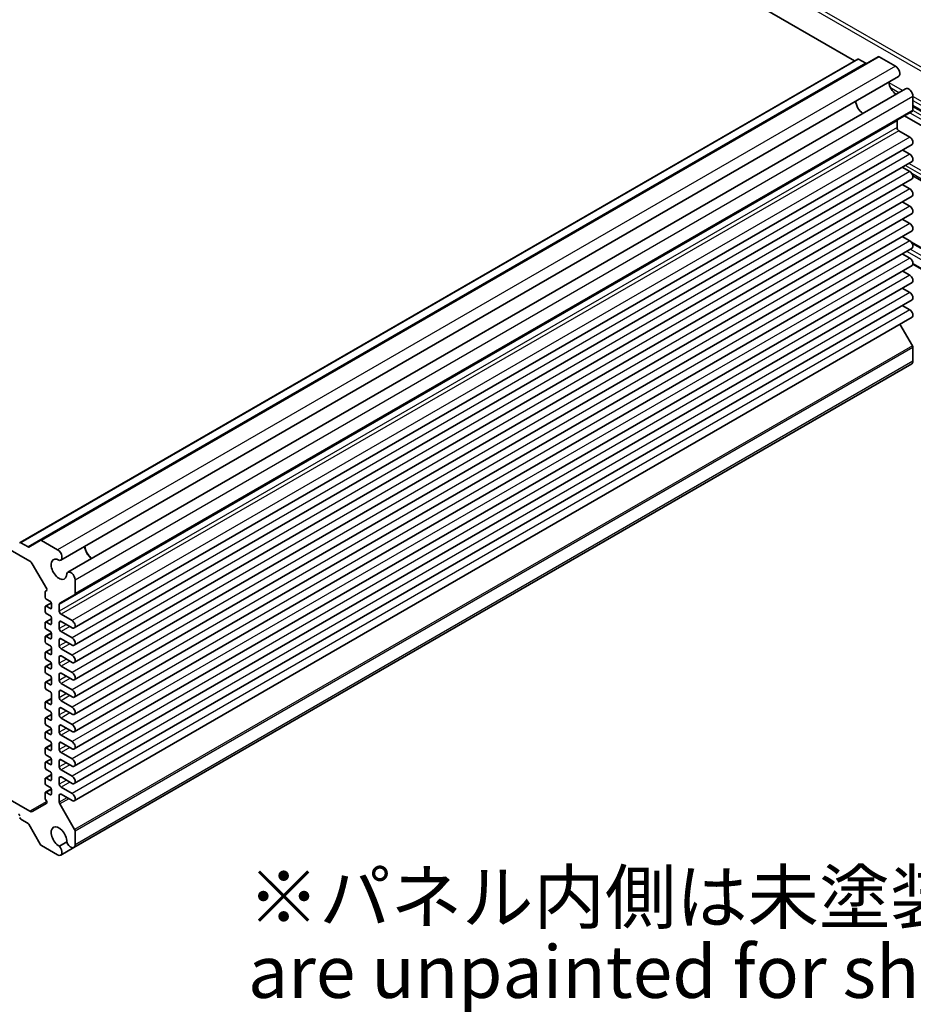
# Model space of a CAD drawing. Units: millimetres. Extents: x 43 to 4766, y 24 to 1007.
# Drawn here: x 790 to 969, y 313 to 511 of the extents above; entities that cross this region are included whole.
import ezdxf

# ---------------------------------------------------------------- set-up
doc = ezdxf.new("R2010")
doc.units = ezdxf.units.MM
doc.header["$LTSCALE"] = 3
for name, color, linetype, lineweight in [('Symbol (ISO)', 7, 'Continuous', 18), ('Visible (ISO)', 7, 'Continuous', 35), ('Visible Narrow (ISO)', 7, 'Continuous', 25)]:
    doc.layers.add(name, color=color, linetype=linetype, lineweight=lineweight)
doc.styles.add('Note Text (TK)', font='txt')

msp = doc.modelspace()

# ---------------------------------------------------------------- linework, layer by layer
at = {"layer": 'Visible (ISO)'}
for p, q in [((957.5872, 502.7503), (839.2347, 571.0811)), ((958.2322, 503.1226), (790.0822, 406.0412)), ((962.3091, 503.5787), (794.1591, 406.4973)), ((959.8499, 502.2604), (958.3822, 503.1078)), ((965.7872, 501.6902), (962.5591, 503.5539)), ((966.405, 499.6113), (798.255, 402.5299)), ((967.8155, 497.1683), (799.6655, 400.0868)), ((969.307, 492.887), (969.307, 495.5938)), ((969.2034, 492.6581), (801.0534, 395.5766)), ((969.307, 493.6102), (981.5349, 486.5504)), ((966.125, 489.3498), (966.125, 490.7116)), ((967.6099, 491.7381), (981.5349, 483.6985)), ((968.6882, 487.4617), (966.4785, 488.7374)), ((969.1257, 485.9894), (800.9758, 388.908)), ((968.6882, 483.9915), (967.1768, 484.8642)), ((969.1257, 482.5193), (800.9758, 385.4379)), ((968.6882, 480.5214), (967.1768, 481.3941)), ((969.1257, 479.0492), (800.9758, 381.9678)), ((969.2809, 479.6702), (981.5349, 472.5953)), ((968.6882, 477.0513), (967.1768, 477.924)), ((969.1257, 475.5791), (800.9758, 378.4977)), ((968.6882, 473.5812), (967.1768, 474.4539)), ((668.8673, 473.4427), (792.0252, 402.3375)), ((969.1257, 472.109), (800.9758, 375.0276)), ((968.6882, 470.1111), (967.1768, 470.9838)), ((969.1257, 468.6389), (800.9758, 371.5575)), ((968.6882, 466.641), (967.1768, 467.5136)), ((969.1257, 465.1688), (800.9758, 368.0873)), ((968.9984, 466.3657), (978.2769, 461.0087)), ((968.6882, 463.1709), (967.1768, 464.0435)), ((969.1257, 461.6987), (800.9758, 364.6172)), ((968.6882, 459.7008), (967.1768, 460.5734)), ((969.2894, 461.9403), (977.2192, 457.362)), ((969.1257, 458.2286), (800.9758, 361.1471)), ((968.6882, 456.2307), (967.1768, 457.1033)), ((969.1257, 454.7585), (800.9758, 357.677)), ((968.6882, 452.7605), (967.1768, 453.6332)), ((969.1257, 451.2883), (800.9758, 354.2069)), ((969.2034, 445.5404), (966.6951, 449.885)), ((969.307, 442.4851), (969.307, 445.1919)), ((969.0511, 441.9195), (800.9011, 344.838)), ((791.6999, 405.1789), (790.2322, 406.0263)), ((794.1591, 406.4973), (791.8499, 405.1641)), ((797.6372, 404.6087), (794.4091, 406.4725)), ((792.5252, 401.8097), (795.4385, 396.7637)), ((801.157, 395.8055), (801.157, 398.5124)), ((795.1466, 396.1473), (795.1466, 395.0649)), ((795.4385, 396.4173), (795.2087, 396.2847)), ((798.0785, 393.8591), (801.0534, 395.5766)), ((796.3705, 393.9542), (795.2087, 393.2834)), ((795.3587, 394.6974), (796.1719, 394.228)), ((796.384, 393.8605), (796.384, 392.9216)), ((797.975, 392.2684), (797.975, 393.6302)), ((795.1466, 393.1461), (795.1466, 392.2071)), ((796.1719, 392.7991), (795.3587, 393.2686)), ((795.3587, 391.8397), (796.1719, 391.3702)), ((800.5383, 390.3802), (798.3285, 391.656)), ((795.1466, 389.9618), (795.1466, 389.0228)), ((796.384, 390.7777), (795.2087, 390.0991)), ((796.1719, 389.6147), (795.3587, 390.0842)), ((796.384, 391.0028), (796.384, 389.7372)), ((797.975, 388.7982), (797.975, 390.023)), ((798.3285, 390.2271), (800.5383, 388.9513)), ((796.3705, 387.9121), (795.2087, 387.2414)), ((795.3587, 388.6554), (796.1719, 388.1859)), ((796.384, 387.8185), (796.384, 386.8795)), ((800.5383, 386.9101), (798.3285, 388.1859)), ((795.1466, 387.104), (795.1466, 386.165)), ((796.1719, 386.757), (795.3587, 387.2265)), ((795.3587, 385.7976), (796.1719, 385.3281)), ((797.975, 385.3281), (797.975, 386.5529)), ((798.3285, 386.757), (800.5383, 385.4812)), ((795.1466, 383.9197), (795.1466, 382.9807)), ((796.384, 384.7356), (795.2087, 384.057)), ((796.1719, 383.5727), (795.3587, 384.0422)), ((796.384, 384.9607), (796.384, 383.6951)), ((800.5383, 383.44), (798.3285, 384.7158)), ((796.3705, 381.8701), (795.2087, 381.1993)), ((795.3587, 382.6133), (796.1719, 382.1438)), ((796.384, 381.7764), (796.384, 380.8374)), ((797.975, 381.858), (797.975, 383.0828)), ((798.3285, 383.2869), (800.5383, 382.0111)), ((795.1466, 381.0619), (795.1466, 380.123)), ((796.1719, 380.7149), (795.3587, 381.1844)), ((795.3587, 379.7555), (796.1719, 379.2861)), ((797.975, 378.3879), (797.975, 379.6127)), ((800.5383, 379.9699), (798.3285, 381.2457)), ((798.3285, 379.8168), (800.5383, 378.541)), ((795.1466, 377.8776), (795.1466, 376.9386)), ((796.384, 378.6935), (795.2087, 378.0149)), ((796.1719, 377.5306), (795.3587, 378.0001)), ((796.384, 378.9186), (796.384, 377.6531)), ((800.5383, 376.4998), (798.3285, 377.7755)), ((795.3587, 376.5712), (796.1719, 376.1017)), ((796.384, 375.7343), (796.384, 373.6931)), ((797.975, 374.9178), (797.975, 376.1426)), ((798.3285, 376.3467), (800.5383, 375.0709)), ((795.1466, 373.9176), (795.1466, 372.9786)), ((796.384, 374.7335), (795.2087, 374.0549)), ((796.1719, 373.5706), (795.3587, 374.0401)), ((800.5383, 373.0297), (798.3285, 374.3054)), ((795.3587, 372.6112), (796.1719, 372.1417)), ((796.384, 371.7743), (796.384, 370.5087)), ((797.975, 371.4477), (797.975, 372.6724)), ((798.3285, 372.8766), (800.5383, 371.6008)), ((795.1466, 370.7333), (795.1466, 369.7943)), ((796.384, 371.5492), (795.2087, 370.8706)), ((796.1719, 370.3863), (795.3587, 370.8557)), ((800.5383, 369.5595), (798.3285, 370.8353)), ((795.1466, 367.8755), (795.1466, 366.9366)), ((796.3705, 368.6836), (795.2087, 368.0129)), ((795.3587, 369.4269), (796.1719, 368.9574)), ((796.1719, 367.5285), (795.3587, 367.998)), ((796.384, 368.59), (796.384, 367.651)), ((797.975, 367.9776), (797.975, 369.2023)), ((798.3285, 369.4065), (800.5383, 368.1307)), ((795.3587, 366.5691), (796.1719, 366.0996)), ((796.384, 365.7322), (796.384, 364.4667)), ((797.975, 364.5075), (797.975, 365.7322)), ((800.5383, 366.0894), (798.3285, 367.3652)), ((798.3285, 365.9363), (800.5383, 364.6606)), ((795.1466, 364.6912), (795.1466, 363.7522)), ((796.384, 365.5071), (795.2087, 364.8285)), ((796.1719, 364.3442), (795.3587, 364.8137)), ((800.5383, 362.6193), (798.3285, 363.8951)), ((795.1466, 361.8334), (795.1466, 360.8945)), ((796.3705, 362.6416), (795.2087, 361.9708)), ((795.3587, 363.3848), (796.1719, 362.9153)), ((796.1719, 361.4864), (795.3587, 361.9559)), ((796.384, 362.5479), (796.384, 361.6089)), ((797.975, 361.0374), (797.975, 362.2621)), ((798.3285, 362.4662), (800.5383, 361.1905)), ((795.3587, 360.5271), (796.1719, 360.0576)), ((800.5383, 359.1492), (798.3285, 360.425)), ((792.0252, 352.1229), (780.7973, 358.6054)), ((795.1466, 358.6491), (795.1466, 357.7101)), ((796.384, 359.465), (795.2087, 358.7864)), ((796.1719, 358.3021), (795.3587, 358.7716)), ((796.384, 359.6901), (796.384, 358.4246)), ((797.975, 357.5673), (797.975, 358.792)), ((798.3285, 358.9961), (800.5383, 357.7203)), ((795.1466, 355.7914), (795.1466, 354.7089)), ((796.3705, 356.5995), (795.2087, 355.9287)), ((795.3587, 357.3427), (796.1719, 356.8732)), ((796.1719, 355.4444), (795.3587, 355.9138)), ((796.384, 356.5058), (796.384, 355.5668)), ((800.5383, 355.6791), (798.3285, 356.9549)), ((795.2087, 354.4998), (795.4385, 354.1018)), ((797.975, 353.9601), (797.975, 355.3219)), ((798.3285, 355.526), (800.5383, 354.2502)), ((795.4385, 353.7554), (792.5252, 352.0734)), ((801.0534, 348.459), (798.0785, 353.6116)), ((790.2322, 350.5046), (791.6999, 349.6571)), ((791.8499, 349.4988), (794.1591, 345.4992)), ((801.157, 345.4036), (801.157, 348.1105)), ((799.479, 345.9783), (797.9785, 345.112)), ((794.4091, 345.2353), (797.6372, 343.3715)), ((800.9011, 344.838), (798.255, 343.3103))]:
    msp.add_line(p, q, dxfattribs=at)
for centre, major_axis, start_param, end_param in [((958.3822, 502.8628), (-0.15, 0.2598), 5.49778714, 6.28318531), ((959.8499, 502.5053), (0.15, -0.2598), 5.49778714, 6.28318531), ((962.5591, 503.1457), (-0.25, 0.433), 5.49778714, 6.28318531), ((965.7872, 500.6814), (0.6178, -1.07), 0, 2.35619449), ((966.0543, 497.7801), (1.1148, -1.9308), 4.02741972, 5.39735824), ((968.4333, 496.0983), (-0.6178, 1.07), 3.92699082, 6.28318531), ((959.3368, 493.9018), (-1.075, 1.862), 0.85523322, 2.28635944), ((968.9534, 493.0911), (0.25, -0.433), 0, 0.78539816), ((966.4785, 490.5075), (-0.25, 0.433), 0, 0.78539816), ((966.4785, 489.1457), (-0.25, 0.433), 0.78539816, 2.35619449), ((968.6882, 486.7472), (0.4375, -0.7578), 0, 2.35619449), ((968.6882, 483.2771), (0.4375, -0.7578), 0, 2.35619449), ((968.6882, 479.807), (0.4375, -0.7578), 0, 2.35619449), ((968.6882, 476.3369), (0.4375, -0.7578), 0, 2.35619449), ((968.6882, 472.8668), (0.4375, -0.7578), 0, 2.35619449), ((968.6882, 469.3967), (0.4375, -0.7578), 0, 2.35619449), ((968.6882, 465.9266), (0.4375, -0.7578), 0, 2.35619449), ((968.6882, 462.4564), (0.4375, -0.7578), 0, 2.35619449), ((968.6882, 458.9863), (0.4375, -0.7578), 0, 2.35619449), ((968.6882, 455.5162), (0.4375, -0.7578), 0, 2.35619449), ((968.6882, 452.0461), (0.4375, -0.7578), 0, 2.35619449), ((968.9534, 445.3961), (-0.25, 0.433), 3.92699082, 4.71238898), ((968.4333, 442.9895), (0.6178, -1.07), 0, 0.78539816), ((790.2322, 405.7814), (-0.15, 0.2598), 5.49778714, 7.06858347), ((794.4091, 406.0642), (-0.25, 0.433), 5.49778714, 6.28318531), ((804.6218, 404.577), (1.1148, -1.9308), 4.02741972, 5.39735824), ((804.6218, 404.577), (1.075, -1.862), 3.99682587, 5.42795209), ((791.6999, 405.4239), (0.15, -0.2598), 5.49778714, 6.28318531), ((797.6372, 403.5999), (0.6178, -1.07), 5.89907891, 8.6393798), ((792.0252, 401.521), (0.5, -0.866), 1.57079633, 2.35619449), ((797.9043, 400.6987), (1.1148, -1.9308), 2.30909551, 7.11568245), ((800.2833, 399.0168), (-0.6178, 1.07), 3.92699082, 6.6672917), ((795.3587, 396.0248), (-0.15, 0.2598), 0, 0.78539816), ((795.2885, 396.6771), (0.15, -0.2598), 0, 1.57079633), ((800.8034, 396.0096), (0.25, -0.433), 0, 0.78539816), ((795.3587, 394.9424), (0.15, -0.2598), 3.92699082, 5.49778714), ((795.3587, 393.0236), (-0.15, 0.2598), 5.49778714, 7.06858347), ((796.1719, 393.983), (0.15, -0.2598), 0.78539816, 2.35619449), ((798.3285, 393.4261), (-0.25, 0.433), 0, 0.78539816), ((795.3587, 392.0846), (0.15, -0.2598), 3.92699082, 5.49778714), ((796.1719, 393.044), (0.15, -0.2598), 5.49778714, 7.06858347), ((796.1719, 391.1253), (0.15, -0.2598), 0.78539816, 2.35619449), ((798.3285, 392.0642), (-0.25, 0.433), 0.78539816, 2.35619449), ((795.3587, 389.8393), (-0.15, 0.2598), 5.49778714, 7.06858347), ((796.1719, 389.8597), (0.15, -0.2598), 5.49778714, 7.06858347), ((798.3285, 389.8189), (-0.25, 0.433), 5.49778714, 7.06858347), ((800.5383, 389.6658), (0.4375, -0.7578), 5.49778714, 8.6393798), ((795.3587, 388.9003), (0.15, -0.2598), 3.92699082, 5.49778714), ((796.1719, 387.9409), (0.15, -0.2598), 0.78539816, 2.35619449), ((798.3285, 388.5941), (-0.25, 0.433), 0.78539816, 2.35619449), ((795.3587, 386.9815), (-0.15, 0.2598), 5.49778714, 7.06858347), ((795.3587, 386.0426), (0.15, -0.2598), 3.92699082, 5.49778714), ((796.1719, 387.002), (0.15, -0.2598), 5.49778714, 7.06858347), ((798.3285, 386.3488), (-0.25, 0.433), 5.49778714, 7.06858347), ((800.5383, 386.1957), (0.4375, -0.7578), 5.49778714, 8.6393798), ((795.3587, 383.7972), (-0.15, 0.2598), 5.49778714, 7.06858347), ((796.1719, 385.0832), (0.15, -0.2598), 0.78539816, 2.35619449), ((796.1719, 383.8176), (0.15, -0.2598), 5.49778714, 7.06858347), ((798.3285, 385.124), (-0.25, 0.433), 0.78539816, 2.35619449), ((800.5383, 382.7256), (0.4375, -0.7578), 5.49778714, 8.6393798), ((795.3587, 382.8582), (0.15, -0.2598), 3.92699082, 5.49778714), ((796.1719, 381.8989), (0.15, -0.2598), 0.78539816, 2.35619449), ((798.3285, 382.8786), (-0.25, 0.433), 5.49778714, 7.06858347), ((798.3285, 381.6539), (-0.25, 0.433), 0.78539816, 2.35619449), ((795.3587, 380.9395), (-0.15, 0.2598), 5.49778714, 7.06858347), ((795.3587, 380.0005), (0.15, -0.2598), 3.92699082, 5.49778714), ((796.1719, 380.9599), (0.15, -0.2598), 5.49778714, 7.06858347), ((798.3285, 379.4085), (-0.25, 0.433), 5.49778714, 7.06858347), ((800.5383, 379.2554), (0.4375, -0.7578), 5.49778714, 8.6393798), ((795.3587, 377.7551), (-0.15, 0.2598), 5.49778714, 7.06858347), ((796.1719, 379.0411), (0.15, -0.2598), 0.78539816, 2.35619449), ((796.1719, 377.7755), (0.15, -0.2598), 5.49778714, 7.06858347), ((798.3285, 378.1838), (-0.25, 0.433), 0.78539816, 2.35619449), ((795.3587, 376.8162), (0.15, -0.2598), 3.92699082, 5.49778714), ((796.1719, 375.8568), (0.15, -0.2598), 0.78539816, 2.35619449), ((798.3285, 375.9384), (-0.25, 0.433), 5.49778714, 7.06858347), ((800.5383, 375.7853), (0.4375, -0.7578), 5.49778714, 8.6393798), ((795.3587, 373.7951), (-0.15, 0.2598), 5.49778714, 7.06858347), ((796.1719, 373.8155), (0.15, -0.2598), 5.49778714, 7.06858347), ((798.3285, 374.7137), (-0.25, 0.433), 0.78539816, 2.35619449), ((795.3587, 372.8562), (0.15, -0.2598), 3.92699082, 5.49778714), ((796.1719, 371.8968), (0.15, -0.2598), 0.78539816, 2.35619449), ((798.3285, 372.4683), (-0.25, 0.433), 5.49778714, 7.06858347), ((800.5383, 372.3152), (0.4375, -0.7578), 5.49778714, 8.6393798), ((795.3587, 370.6108), (-0.15, 0.2598), 5.49778714, 7.06858347), ((795.3587, 369.6718), (0.15, -0.2598), 3.92699082, 5.49778714), ((796.1719, 370.6312), (0.15, -0.2598), 5.49778714, 7.06858347), ((798.3285, 371.2436), (-0.25, 0.433), 0.78539816, 2.35619449), ((795.3587, 367.753), (-0.15, 0.2598), 5.49778714, 7.06858347), ((796.1719, 368.7124), (0.15, -0.2598), 0.78539816, 2.35619449), ((796.1719, 367.7735), (0.15, -0.2598), 5.49778714, 7.06858347), ((798.3285, 368.9982), (-0.25, 0.433), 5.49778714, 7.06858347), ((798.3285, 367.7735), (-0.25, 0.433), 0.78539816, 2.35619449), ((800.5383, 368.8451), (0.4375, -0.7578), 5.49778714, 8.6393798), ((795.3587, 366.8141), (0.15, -0.2598), 3.92699082, 5.49778714), ((796.1719, 365.8547), (0.15, -0.2598), 0.78539816, 2.35619449), ((798.3285, 365.5281), (-0.25, 0.433), 5.49778714, 7.06858347), ((800.5383, 365.375), (0.4375, -0.7578), 5.49778714, 8.6393798), ((795.3587, 364.5687), (-0.15, 0.2598), 5.49778714, 7.06858347), ((795.3587, 363.6297), (0.15, -0.2598), 3.92699082, 5.49778714), ((796.1719, 364.5891), (0.15, -0.2598), 5.49778714, 7.06858347), ((798.3285, 364.3034), (-0.25, 0.433), 0.78539816, 2.35619449), ((795.3587, 361.711), (-0.15, 0.2598), 5.49778714, 7.06858347), ((796.1719, 362.6704), (0.15, -0.2598), 0.78539816, 2.35619449), ((798.3285, 362.058), (-0.25, 0.433), 5.49778714, 7.06858347), ((800.5383, 361.9049), (0.4375, -0.7578), 5.49778714, 8.6393798), ((795.3587, 360.772), (0.15, -0.2598), 3.92699082, 5.49778714), ((796.1719, 361.7314), (0.15, -0.2598), 5.49778714, 7.06858347), ((796.1719, 359.8126), (0.15, -0.2598), 0.78539816, 2.35619449), ((798.3285, 360.8332), (-0.25, 0.433), 0.78539816, 2.35619449), ((795.3587, 358.5266), (-0.15, 0.2598), 5.49778714, 7.06858347), ((796.1719, 358.547), (0.15, -0.2598), 5.49778714, 7.06858347), ((798.3285, 358.5879), (-0.25, 0.433), 5.49778714, 7.06858347), ((800.5383, 358.4348), (0.4375, -0.7578), 5.49778714, 8.6393798), ((795.3587, 357.5877), (0.15, -0.2598), 3.92699082, 5.49778714), ((795.3587, 355.6689), (-0.15, 0.2598), 5.49778714, 7.06858347), ((796.1719, 356.6283), (0.15, -0.2598), 0.78539816, 2.35619449), ((798.3285, 357.3631), (-0.25, 0.433), 0.78539816, 2.35619449), ((795.3587, 354.5864), (0.15, -0.2598), 3.92699082, 4.71238898), ((795.2885, 354.0152), (0.15, -0.2598), 0, 1.57079633), ((796.1719, 355.6893), (0.15, -0.2598), 5.49778714, 7.06858347), ((798.3285, 355.1178), (-0.25, 0.433), 5.49778714, 7.06858347), ((798.3285, 353.7559), (-0.25, 0.433), 0.78539816, 1.57079633), ((800.5383, 354.9647), (0.4375, -0.7578), 5.49778714, 8.6393798), ((792.0252, 352.9394), (0.5, -0.866), 5.49778714, 6.28318531), ((789.8079, 351.3211), (0.15, -0.2598), 0.78539816, 2.35619449), ((790.2322, 350.7495), (0.15, -0.2598), 3.92699082, 5.49778714), ((791.6999, 349.4122), (0.15, -0.2598), 1.57079633, 2.35619449), ((797.9043, 346.9732), (-1.1148, 1.9308), 3.87989183, 8.68647878), ((800.8034, 348.3146), (-0.25, 0.433), 3.92699082, 4.71238898), ((800.2833, 345.908), (0.6178, -1.07), 4.32828258, 7.06858347), ((794.4091, 345.6435), (0.25, -0.433), 4.71238898, 5.49778714), ((797.6372, 344.3803), (0.6178, -1.07), 5.49778714, 8.23808803)]:
    msp.add_ellipse(centre, major_axis=major_axis, ratio=0.57735027, start_param=start_param, end_param=end_param, dxfattribs=at)
at = {"layer": 'Visible Narrow (ISO)'}
for p, q in [((888.8757, 548.0552), (981.5349, 494.5584)), ((981.5349, 495.3604), (889.2169, 548.6602)), ((958.3822, 503.1078), (790.2322, 406.0263)), ((959.8499, 502.2604), (791.6999, 405.1789)), ((962.5591, 503.5539), (794.4091, 406.4725)), ((965.7872, 501.6902), (797.6372, 404.6087)), ((967.1936, 496.8092), (964.5013, 498.3637)), ((964.8082, 497.3845), (966.4991, 496.4082)), ((969.307, 495.5938), (801.157, 398.5124)), ((981.5349, 488.5293), (969.307, 495.5891)), ((969.307, 494.7871), (981.5349, 487.7273)), ((969.307, 492.887), (801.157, 395.8055)), ((968.6706, 492.3504), (981.5349, 484.9232)), ((981.5349, 485.7397), (969.2988, 492.8042)), ((981.5349, 486.7195), (969.307, 493.7793)), ((966.125, 490.7116), (797.975, 393.6302)), ((966.125, 489.3498), (797.975, 392.2684)), ((966.4785, 488.7374), (798.3285, 391.656)), ((968.6882, 487.4617), (800.5383, 390.3802)), ((968.6882, 483.9915), (800.5383, 386.9101)), ((968.6882, 480.5214), (800.5383, 383.44)), ((967.8023, 481.7553), (981.5349, 473.8267)), ((981.5349, 474.6361), (968.5032, 482.1599)), ((981.5349, 472.9335), (969.0898, 480.1187)), ((968.6882, 477.0513), (800.5383, 379.9699)), ((968.6882, 473.5812), (800.5383, 376.4998)), ((968.6882, 470.1111), (800.5383, 373.0297)), ((968.6882, 466.641), (800.5383, 369.5595)), ((968.043, 464.5436), (976.4713, 459.6776)), ((976.8248, 460.2899), (968.7501, 464.9519)), ((969.1695, 466.0978), (978.0269, 460.9839)), ((968.6882, 463.1709), (800.5383, 366.0894)), ((977.1156, 457.5909), (969.307, 462.0992)), ((968.6882, 459.7008), (800.5383, 362.6193)), ((968.6882, 456.2307), (800.5383, 359.1492)), ((968.6882, 452.7605), (800.5383, 355.6791)), ((969.2034, 445.5404), (801.0534, 348.459)), ((969.307, 445.1919), (801.157, 348.1105)), ((969.307, 442.4851), (801.157, 345.4036)), ((796.384, 393.8605), (795.3587, 393.2686)), ((796.384, 392.9216), (796.1719, 392.7991)), ((796.384, 390.6762), (795.3587, 390.0842)), ((796.384, 389.7372), (796.1719, 389.6147)), ((798.3285, 390.2271), (797.975, 390.023)), ((799.3892, 389.6147), (797.975, 388.7982)), ((796.384, 387.8185), (795.3587, 387.2265)), ((800.0963, 389.2065), (798.3285, 388.1859)), ((796.384, 386.8795), (796.1719, 386.757)), ((798.3285, 386.757), (797.975, 386.5529)), ((799.3892, 386.1446), (797.975, 385.3281)), ((800.0963, 385.7364), (798.3285, 384.7158)), ((796.384, 384.6341), (795.3587, 384.0422)), ((796.384, 383.6951), (796.1719, 383.5727)), ((796.384, 381.7764), (795.3587, 381.1844)), ((798.3285, 383.2869), (797.975, 383.0828)), ((799.3892, 382.6745), (797.975, 381.858)), ((800.0963, 382.2663), (798.3285, 381.2457)), ((796.384, 380.8374), (796.1719, 380.7149)), ((798.3285, 379.8168), (797.975, 379.6127)), ((796.384, 378.592), (795.3587, 378.0001)), ((796.384, 377.6531), (796.1719, 377.5306)), ((799.3892, 379.2044), (797.975, 378.3879)), ((800.0963, 378.7962), (798.3285, 377.7755)), ((798.3285, 376.3467), (797.975, 376.1426)), ((799.3892, 375.7343), (797.975, 374.9178)), ((796.384, 374.632), (795.3587, 374.0401)), ((796.384, 373.6931), (796.1719, 373.5706)), ((800.0963, 375.3261), (798.3285, 374.3054)), ((798.3285, 372.8766), (797.975, 372.6724)), ((799.3892, 372.2642), (797.975, 371.4477)), ((800.0963, 371.8559), (798.3285, 370.8353)), ((796.384, 371.4477), (795.3587, 370.8557)), ((796.384, 370.5087), (796.1719, 370.3863)), ((796.384, 368.59), (795.3587, 367.998)), ((796.384, 367.651), (796.1719, 367.5285)), ((798.3285, 369.4065), (797.975, 369.2023)), ((799.3892, 368.7941), (797.975, 367.9776)), ((800.0963, 368.3858), (798.3285, 367.3652)), ((798.3285, 365.9363), (797.975, 365.7322)), ((796.384, 365.4056), (795.3587, 364.8137)), ((796.384, 364.4667), (796.1719, 364.3442)), ((799.3892, 365.324), (797.975, 364.5075)), ((800.0963, 364.9157), (798.3285, 363.8951)), ((796.384, 362.5479), (795.3587, 361.9559)), ((798.3285, 362.4662), (797.975, 362.2621)), ((799.3892, 361.8539), (797.975, 361.0374)), ((796.384, 361.6089), (796.1719, 361.4864)), ((800.0963, 361.4456), (798.3285, 360.425)), ((796.384, 359.3635), (795.3587, 358.7716)), ((796.384, 358.4246), (796.1719, 358.3021)), ((798.3285, 358.9961), (797.975, 358.792)), ((799.3892, 358.3838), (797.975, 357.5673)), ((800.0963, 357.9755), (798.3285, 356.9549)), ((796.384, 356.5058), (795.3587, 355.9138)), ((795.442, 354.0956), (792.0252, 352.1229)), ((796.384, 355.5668), (796.1719, 355.4444)), ((798.3285, 355.526), (797.975, 355.3219)), ((799.5079, 354.8451), (797.975, 353.9601)), ((799.8615, 354.641), (798.0785, 353.6116))]:
    msp.add_line(p, q, dxfattribs=at)

# ---------------------------------------------------------------- texts
at = {"layer": 'Symbol (ISO)', "color": 7, "insert": (835.8364, 326.0445), "char_height": 10.5, "width": 354.175444, "attachment_point": 4, "line_spacing_factor": 0.857143, "style": 'Note Text (TK)'}
msp.add_mtext('※パネル内側は未塗装 / The inside of the end panels \\P    are unpainted for shielding', dxfattribs=at)

doc.saveas('drawing.dxf')
